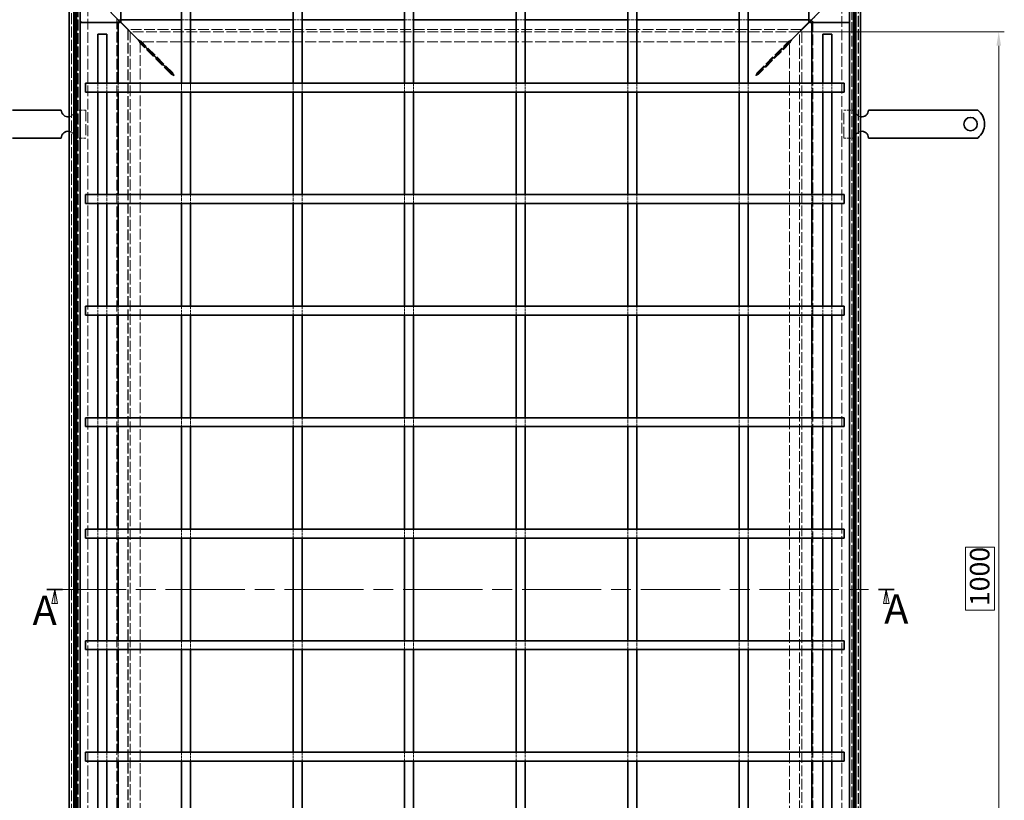
# Model space of a CAD drawing. Units: millimetres. Extents: x 0 to 2970, y 0 to 2100.
# Drawn here: x 597 to 1480, y 700 to 1400 of the extents above; entities that cross this region are included whole.
import ezdxf

# ---------------------------------------------------------------- set-up
doc = ezdxf.new("R2010")
doc.units = ezdxf.units.MM
doc.header["$LTSCALE"] = 5
doc.linetypes.add('CHAIN', pattern=[0.3543, 0.2362, -0.0295, 0.0591, -0.0295])
doc.linetypes.add('DASHED_SPACE', pattern=[0.2067, 0.1654, -0.0413])
for name, color, linetype, lineweight, true_color in [('Kóta (ISO)', 5, 'Continuous', 9, 0x0000ff), ('Skrytá (ISO)', 7, 'DASHED_SPACE', 9, 0x0080c0), ('Čára řezu (ISO)', 3, 'CHAIN', 18, 0x00ff00)]:
    doc.layers.add(name, color=color, linetype=linetype, lineweight=lineweight, true_color=true_color)
doc.layers.add('Viditelná (ISO)', color=7, linetype='Continuous', lineweight=35)
doc.styles.add('Text popisu (ISO)', font='tahoma.ttf')
doc.styles.add('Text poznámky (ISO)', font='tahoma.ttf')
doc.dimstyles.new('Výchozí (ISO)', dxfattribs={"dimscale": 5, "dimtxt": 3.5, "dimasz": 2.5, "dimexe": 1, "dimexo": 0, "dimgap": 0.762, "dimtad": 1, "dimrnd": 1e-08, "dimtxsty": 'Text poznámky (ISO)', "dimcen": 0.09, "dimdle": 10, "dimclrd": 256, "dimclre": 256, "dimclrt": 256, "dimazin": 2, "dimtfac": 1.001486, "dimtmove": 0, "dimatfit": 3, "dimfxl": 1, "dimtolj": 1, "dimlwd": -1, "dimlwe": -1, "dimarcsym": 0})

# ---------------------------------------------------------------- blocks, each defined once
blk = doc.blocks.new('2dPrevedenyRez0')
at = {"layer": 'Čára řezu (ISO)', "linetype": 'CHAIN', "ltscale": 12.023709}
blk.add_line((124.33, 177.82), (276.25, 177.82), dxfattribs=at)
at = {"layer": 'Čára řezu (ISO)', "linetype": 'Continuous', "lineweight": 35}
for p, q in [((124.33, 177.82), (127.15, 177.82)), ((273.43, 177.82), (276.25, 177.82))]:
    blk.add_line(p, q, dxfattribs=at)
at = {"layer": 'Čára řezu (ISO)', "linetype": 'Continuous'}
for p, q in [((125.74, 177.82), (125.24, 175.32)), ((125.74, 175.32), (125.74, 177.82)), ((126.24, 175.32), (125.74, 177.82)), ((274.84, 177.82), (274.34, 175.32)), ((274.84, 175.32), (274.84, 177.82)), ((275.34, 175.32), (274.84, 177.82)), ((125.24, 175.32), (126.24, 175.32)), ((125.74, 175.66), (125.74, 175.32)), ((274.34, 175.32), (275.34, 175.32)), ((274.84, 175.66), (274.84, 175.32))]:
    blk.add_line(p, q, dxfattribs=at)
at = {"layer": 'Čára řezu (ISO)', "linetype": 'Continuous', "flags": 128}
for points in [[(126.24, 175.32), (125.74, 177.82), (125.24, 175.32), (126.24, 175.32)], [(275.34, 175.32), (274.84, 177.82), (274.34, 175.32), (275.34, 175.32)]]:
    blk.add_lwpolyline(points, dxfattribs=at)
at = {"layer": 'Čára řezu (ISO)'}
for points in [[(126.24, 175.32), (125.74, 177.82), (125.24, 175.32), (126.24, 175.32)], [(275.34, 175.32), (274.84, 177.82), (274.34, 175.32), (275.34, 175.32)]]:
    blk.add_solid(points, dxfattribs=at)
at = {"layer": 'Čára řezu (ISO)', "char_height": 5.25, "attachment_point": 7, "style": 'Text popisu (ISO)'}
for insert in [(121.77, 169.8), (274.47, 170.04)]:
    blk.add_mtext('A', dxfattribs=dict(at, insert=insert))
blk = doc.blocks.new('*D28')
at = {"layer": 'Defpoints', "color": 0, "transparency": 16777216}
for p in [(472.65, 1412.9), (672.65, 1412.9), (672.65, 365.3)]:
    blk.add_point(p, dxfattribs=at)
at = {"layer": 'Kóta (ISO)', "transparency": 16777216}
for p, q in [((672.65, 1412.9), (467.65, 1412.9)), ((472.65, 377.8), (472.65, 1400.4)), ((672.65, 365.3), (467.65, 365.3))]:
    blk.add_line(p, q, dxfattribs=at)
for points in [[(470.56, 1400.4), (474.73, 1400.4), (472.65, 1412.9)], [(470.56, 377.8), (474.73, 377.8), (472.65, 365.3)]]:
    blk.add_solid(points, dxfattribs=at)
at = {"layer": 'Kóta (ISO)', "transparency": 16777216, "insert": (446.6, 828.99), "char_height": 17.5, "attachment_point": 1, "rotation": 90, "style": 'Text poznámky (ISO)'}
blk.add_mtext('\\A1;1047,6{\\H17.526000;±0,5}', dxfattribs=at)
blk = doc.blocks.new('*D29')
at = {"layer": 'Defpoints', "color": 0, "transparency": 16777216}
for p in [(641.65, 1443.9), (381.65, 334.3), (641.65, 334.3)]:
    blk.add_point(p, dxfattribs=at)
at = {"layer": 'Kóta (ISO)', "transparency": 16777216}
for p, q in [((641.65, 1443.9), (376.65, 1443.9)), ((381.65, 1431.4), (381.65, 346.8)), ((641.65, 334.3), (376.65, 334.3))]:
    blk.add_line(p, q, dxfattribs=at)
for points in [[(379.56, 1431.4), (383.73, 1431.4), (381.65, 1443.9)], [(379.56, 346.8), (383.73, 346.8), (381.65, 334.3)]]:
    blk.add_solid(points, dxfattribs=at)
at = {"layer": 'Kóta (ISO)', "transparency": 16777216, "insert": (327.46, 840.13), "char_height": 17.5, "attachment_point": 1, "rotation": 90, "style": 'Text poznámky (ISO)'}
blk.add_mtext('\\A1;1110{\\H17.526000;\\S+1,5^ +0,5;}', dxfattribs=at)
blk = doc.blocks.new('*D39')
at = {"layer": 'Defpoints', "color": 0, "transparency": 16777216}
for p in [(1296.46, 1389.12), (1475.02, 1389.12), (1296.46, 389.09)]:
    blk.add_point(p, dxfattribs=at)
at = {"layer": 'Kóta (ISO)', "transparency": 16777216}
for p, q in [((1296.46, 1389.12), (1480.02, 1389.12)), ((1475.02, 401.59), (1475.02, 1376.62)), ((1471.21, 926.94), (1445.37, 926.94)), ((1445.37, 926.94), (1445.37, 870.39)), ((1471.21, 870.39), (1471.21, 926.94)), ((1445.37, 870.39), (1471.21, 870.39)), ((1296.46, 389.09), (1480.02, 389.09))]:
    blk.add_line(p, q, dxfattribs=at)
for points in [[(1472.94, 1376.62), (1477.1, 1376.62), (1475.02, 1389.12)], [(1472.94, 401.59), (1477.1, 401.59), (1475.02, 389.09)]]:
    blk.add_solid(points, dxfattribs=at)
at = {"layer": 'Kóta (ISO)', "transparency": 16777216, "insert": (1449.18, 874.2), "char_height": 17.5, "attachment_point": 1, "rotation": 90, "style": 'Text poznámky (ISO)'}
blk.add_mtext('\\A1;1000', dxfattribs=at)

msp = doc.modelspace()

# ---------------------------------------------------------------- linework, layer by layer
at = {"layer": 'Skrytá (ISO)', "ltscale": 11.627858}
for p, q in [((643.648, 1441.901), (643.648, 336.301)), ((1349.248, 336.301), (1349.248, 1441.901))]:
    msp.add_line(p, q, dxfattribs=at)
at = {"layer": 'Skrytá (ISO)', "ltscale": 11.623652}
for p, q in [((643.848, 1441.701), (643.848, 336.501)), ((1349.048, 336.501), (1349.048, 1441.701))]:
    msp.add_line(p, q, dxfattribs=at)
at = {"layer": 'Skrytá (ISO)', "ltscale": 11.568171}
for p, q in [((646.486, 339.139), (646.486, 1439.063)), ((1346.411, 1439.063), (1346.411, 339.139))]:
    msp.add_line(p, q, dxfattribs=at)
at = {"layer": 'Skrytá (ISO)', "ltscale": 11.653562}
for p, q in [((648.448, 341.101), (648.448, 1437.101)), ((1344.448, 1437.101), (1344.448, 341.101))]:
    msp.add_line(p, q, dxfattribs=at)
at = {"layer": 'Skrytá (ISO)', "ltscale": 11.652761}
for p, q in [((648.486, 1437.063), (648.486, 341.139)), ((1344.411, 341.139), (1344.411, 1437.063))]:
    msp.add_line(p, q, dxfattribs=at)
at = {"layer": 'Skrytá (ISO)', "ltscale": 11.632297}
for p, q in [((649.448, 1436.101), (649.448, 342.101)), ((1343.448, 342.101), (1343.448, 1436.101))]:
    msp.add_line(p, q, dxfattribs=at)
at = {"layer": 'Skrytá (ISO)', "ltscale": 11.628043}
for p, q in [((649.648, 1435.901), (649.648, 342.301)), ((1343.248, 342.301), (1343.248, 1435.901))]:
    msp.add_line(p, q, dxfattribs=at)
at = {"layer": 'Skrytá (ISO)', "ltscale": 11.568027}
for p, q in [((658.448, 351.101), (658.448, 1427.101)), ((1334.448, 1427.101), (1334.448, 351.101))]:
    msp.add_line(p, q, dxfattribs=at)
at = {"layer": 'Skrytá (ISO)', "ltscale": 4.386853}
for p, q in [((686.448, 1399.101), (678.305, 1407.244)), ((678.305, 1407.244), (686.448, 1399.101)), ((1314.591, 1407.244), (1306.448, 1399.101)), ((1306.448, 1399.101), (1314.591, 1407.244))]:
    msp.add_line(p, q, dxfattribs=at)
at = {"layer": 'Skrytá (ISO)', "ltscale": 11.656564}
for p, q in [((684.448, 1401.101), (684.448, 377.101)), ((1308.448, 377.101), (1308.448, 1401.101))]:
    msp.add_line(p, q, dxfattribs=at)
at = {"layer": 'Skrytá (ISO)', "ltscale": 0.962886}
for p, q in [((685.55, 1397.401), (685.55, 1399.929)), ((685.62, 1400), (688.148, 1400)), ((1304.748, 1400), (1307.276, 1400)), ((1307.347, 1399.929), (1307.347, 1397.401))]:
    msp.add_line(p, q, dxfattribs=at)
at = {"layer": 'Skrytá (ISO)', "ltscale": 1.11144}
for p, q in [((687.613, 1397.866), (685.55, 1399.929)), ((687.684, 1397.936), (685.62, 1400)), ((1307.276, 1400), (1305.213, 1397.936)), ((1307.347, 1399.929), (1305.284, 1397.866))]:
    msp.add_line(p, q, dxfattribs=at)
at = {"layer": 'Skrytá (ISO)', "ltscale": 1.67658}
for p, q in [((686.448, 1399.101), (689.448, 1396.101)), ((689.448, 1396.101), (692.448, 1393.101)), ((1300.448, 1393.101), (1303.448, 1396.101)), ((1306.448, 1399.101), (1303.448, 1396.101))]:
    msp.add_line(p, q, dxfattribs=at)
at = {"layer": 'Skrytá (ISO)', "ltscale": 3.047415}
for p, q in [((742.448, 1400), (750.448, 1400)), ((842.448, 1400), (850.448, 1400)), ((942.448, 1400), (950.448, 1400)), ((1042.448, 1400), (1050.448, 1400)), ((1142.448, 1400), (1150.448, 1400)), ((1242.448, 1400), (1250.448, 1400)), ((667.448, 1343.101), (667.448, 1335.101)), ((675.448, 1343.101), (675.448, 1335.101)), ((685.55, 1335.101), (685.55, 1343.101)), ((1307.347, 1343.101), (1307.347, 1335.101)), ((1317.448, 1343.101), (1317.448, 1335.101)), ((1325.448, 1343.101), (1325.448, 1335.101)), ((667.448, 1243.101), (667.448, 1235.101)), ((675.448, 1243.101), (675.448, 1235.101)), ((685.55, 1235.101), (685.55, 1243.101)), ((742.448, 1243.101), (742.448, 1235.101)), ((750.448, 1243.101), (750.448, 1235.101)), ((842.448, 1243.101), (842.448, 1235.101)), ((850.448, 1243.101), (850.448, 1235.101)), ((942.448, 1235.101), (942.448, 1243.101)), ((950.448, 1235.101), (950.448, 1243.101)), ((1042.448, 1235.101), (1042.448, 1243.101)), ((1050.448, 1235.101), (1050.448, 1243.101)), ((1142.448, 1235.101), (1142.448, 1243.101)), ((1150.448, 1235.101), (1150.448, 1243.101)), ((1242.448, 1235.101), (1242.448, 1243.101)), ((1250.448, 1235.101), (1250.448, 1243.101)), ((1307.347, 1243.101), (1307.347, 1235.101)), ((1317.448, 1243.101), (1317.448, 1235.101)), ((1325.448, 1243.101), (1325.448, 1235.101)), ((667.448, 1143.101), (667.448, 1135.101)), ((675.448, 1143.101), (675.448, 1135.101)), ((685.55, 1135.101), (685.55, 1143.101)), ((742.448, 1143.101), (742.448, 1135.101)), ((750.448, 1143.101), (750.448, 1135.101)), ((842.448, 1143.101), (842.448, 1135.101)), ((850.448, 1143.101), (850.448, 1135.101)), ((942.448, 1135.101), (942.448, 1143.101)), ((950.448, 1135.101), (950.448, 1143.101)), ((1042.448, 1135.101), (1042.448, 1143.101)), ((1050.448, 1135.101), (1050.448, 1143.101)), ((1142.448, 1135.101), (1142.448, 1143.101)), ((1150.448, 1135.101), (1150.448, 1143.101)), ((1242.448, 1135.101), (1242.448, 1143.101)), ((1250.448, 1135.101), (1250.448, 1143.101)), ((1307.347, 1143.101), (1307.347, 1135.101)), ((1317.448, 1143.101), (1317.448, 1135.101)), ((1325.448, 1143.101), (1325.448, 1135.101)), ((667.448, 1043.101), (667.448, 1035.101)), ((675.448, 1043.101), (675.448, 1035.101)), ((685.55, 1035.101), (685.55, 1043.101)), ((742.448, 1043.101), (742.448, 1035.101)), ((750.448, 1043.101), (750.448, 1035.101)), ((842.448, 1043.101), (842.448, 1035.101)), ((850.448, 1043.101), (850.448, 1035.101)), ((942.448, 1035.101), (942.448, 1043.101)), ((950.448, 1035.101), (950.448, 1043.101)), ((1042.448, 1035.101), (1042.448, 1043.101)), ((1050.448, 1035.101), (1050.448, 1043.101)), ((1142.448, 1035.101), (1142.448, 1043.101)), ((1150.448, 1035.101), (1150.448, 1043.101)), ((1242.448, 1035.101), (1242.448, 1043.101)), ((1250.448, 1035.101), (1250.448, 1043.101)), ((1307.347, 1043.101), (1307.347, 1035.101)), ((1317.448, 1043.101), (1317.448, 1035.101)), ((1325.448, 1043.101), (1325.448, 1035.101)), ((667.448, 943.101), (667.448, 935.101)), ((675.448, 943.101), (675.448, 935.101)), ((685.55, 935.101), (685.55, 943.101)), ((742.448, 943.101), (742.448, 935.101)), ((750.448, 943.101), (750.448, 935.101)), ((842.448, 943.101), (842.448, 935.101)), ((850.448, 943.101), (850.448, 935.101)), ((942.448, 935.101), (942.448, 943.101)), ((950.448, 935.101), (950.448, 943.101)), ((1042.448, 935.101), (1042.448, 943.101)), ((1050.448, 935.101), (1050.448, 943.101)), ((1142.448, 935.101), (1142.448, 943.101)), ((1150.448, 935.101), (1150.448, 943.101)), ((1242.448, 935.101), (1242.448, 943.101)), ((1250.448, 935.101), (1250.448, 943.101)), ((1307.347, 943.101), (1307.347, 935.101)), ((1317.448, 943.101), (1317.448, 935.101)), ((1325.448, 943.101), (1325.448, 935.101)), ((667.448, 843.101), (667.448, 835.101)), ((675.448, 843.101), (675.448, 835.101)), ((685.55, 835.101), (685.55, 843.101)), ((742.448, 843.101), (742.448, 835.101)), ((750.448, 843.101), (750.448, 835.101)), ((842.448, 843.101), (842.448, 835.101)), ((850.448, 843.101), (850.448, 835.101)), ((942.448, 835.101), (942.448, 843.101)), ((950.448, 835.101), (950.448, 843.101)), ((1042.448, 835.101), (1042.448, 843.101)), ((1050.448, 835.101), (1050.448, 843.101)), ((1142.448, 835.101), (1142.448, 843.101)), ((1150.448, 835.101), (1150.448, 843.101)), ((1242.448, 835.101), (1242.448, 843.101)), ((1250.448, 835.101), (1250.448, 843.101)), ((1307.347, 843.101), (1307.347, 835.101)), ((1317.448, 843.101), (1317.448, 835.101)), ((1325.448, 843.101), (1325.448, 835.101)), ((667.448, 743.101), (667.448, 735.101)), ((675.448, 743.101), (675.448, 735.101)), ((685.55, 735.101), (685.55, 743.101)), ((742.448, 743.101), (742.448, 735.101)), ((750.448, 743.101), (750.448, 735.101)), ((842.448, 743.101), (842.448, 735.101)), ((850.448, 743.101), (850.448, 735.101)), ((942.448, 735.101), (942.448, 743.101)), ((950.448, 735.101), (950.448, 743.101)), ((1042.448, 735.101), (1042.448, 743.101)), ((1050.448, 735.101), (1050.448, 743.101)), ((1142.448, 735.101), (1142.448, 743.101)), ((1150.448, 735.101), (1150.448, 743.101)), ((1242.448, 735.101), (1242.448, 743.101)), ((1250.448, 735.101), (1250.448, 743.101)), ((1307.347, 743.101), (1307.347, 735.101)), ((1317.448, 743.101), (1317.448, 735.101)), ((1325.448, 743.101), (1325.448, 735.101))]:
    msp.add_line(p, q, dxfattribs=at)
at = {"layer": 'Skrytá (ISO)', "ltscale": 11.5653}
for p, q in [((694.433, 1391.116), (694.433, 387.086)), ((1298.463, 387.086), (1298.463, 1391.116))]:
    msp.add_line(p, q, dxfattribs=at)
at = {"layer": 'Skrytá (ISO)', "ltscale": 11.689017}
msp.add_line((1298.463, 1391.116), (694.433, 1391.116), dxfattribs=at)
at = {"layer": 'Skrytá (ISO)', "ltscale": 11.688437}
msp.add_line((1298.448, 1391.101), (694.448, 1391.101), dxfattribs=at)
at = {"layer": 'Skrytá (ISO)', "ltscale": 11.564955}
for p, q in [((694.448, 1391.101), (694.448, 387.101)), ((1298.448, 387.101), (1298.448, 1391.101))]:
    msp.add_line(p, q, dxfattribs=at)
at = {"layer": 'Skrytá (ISO)', "ltscale": 11.65801}
for p, q in [((696.433, 1389.116), (696.433, 389.086)), ((1296.463, 389.086), (1296.463, 1389.116))]:
    msp.add_line(p, q, dxfattribs=at)
at = {"layer": 'Skrytá (ISO)', "ltscale": 11.61161}
msp.add_line((1296.463, 1389.116), (696.433, 1389.116), dxfattribs=at)
at = {"layer": 'Skrytá (ISO)', "ltscale": 10.851562}
for p, q in [((733.25, 1351.015), (704.835, 1379.43)), ((734.534, 1352.299), (706.119, 1380.715)), ((1258.362, 1352.299), (1286.778, 1380.715)), ((1288.062, 1379.43), (1259.647, 1351.015))]:
    msp.add_line(p, q, dxfattribs=at)
at = {"layer": 'Skrytá (ISO)', "ltscale": 0.046325}
for p, q in [((704.835, 1379.43), (704.933, 1379.43)), ((706.119, 1380.616), (706.119, 1380.715)), ((1286.778, 1380.715), (1286.778, 1380.616)), ((1287.963, 1379.43), (1288.062, 1379.43))]:
    msp.add_line(p, q, dxfattribs=at)
at = {"layer": 'Skrytá (ISO)', "ltscale": 0.461808}
for p, q in [((704.933, 1379.43), (705.914, 1379.43)), ((706.119, 1379.635), (706.119, 1380.616)), ((1286.778, 1380.616), (1286.778, 1379.635)), ((1286.982, 1379.43), (1287.963, 1379.43))]:
    msp.add_line(p, q, dxfattribs=at)
at = {"layer": 'Skrytá (ISO)', "ltscale": 11.585762}
for p, q in [((705.448, 1380.03), (705.448, 398.172)), ((1287.448, 398.172), (1287.448, 1380.03))]:
    msp.add_line(p, q, dxfattribs=at)
at = {"layer": 'Skrytá (ISO)', "ltscale": 11.729128}
msp.add_line((1287.378, 1380.101), (705.519, 1380.101), dxfattribs=at)
at = {"layer": 'Skrytá (ISO)', "ltscale": 0.062976}
for p, q in [((705.914, 1379.43), (706.048, 1379.43)), ((706.119, 1379.501), (706.119, 1379.635)), ((1286.778, 1379.635), (1286.778, 1379.501)), ((1286.848, 1379.43), (1286.982, 1379.43)), ((734.463, 1351.015), (734.329, 1351.015))]:
    msp.add_line(p, q, dxfattribs=at)
at = {"layer": 'Skrytá (ISO)', "ltscale": 0.356864}
for p, q in [((734.008, 1351.015), (733.25, 1351.015)), ((734.534, 1351.541), (734.534, 1352.299)), ((1258.362, 1351.541), (1258.362, 1352.299)), ((1259.647, 1351.015), (1258.889, 1351.015))]:
    msp.add_line(p, q, dxfattribs=at)
at = {"layer": 'Skrytá (ISO)', "ltscale": 0.151269}
for p, q in [((734.329, 1351.015), (734.008, 1351.015)), ((734.534, 1351.22), (734.534, 1351.541)), ((1258.362, 1351.22), (1258.362, 1351.541)), ((1258.889, 1351.015), (1258.567, 1351.015))]:
    msp.add_line(p, q, dxfattribs=at)
at = {"layer": 'Skrytá (ISO)', "ltscale": 0.004708}
for p, q in [((734.534, 1351.21), (734.534, 1351.22)), ((1258.362, 1351.21), (1258.362, 1351.22)), ((1258.567, 1351.015), (1258.557, 1351.015))]:
    msp.add_line(p, q, dxfattribs=at)
at = {"layer": 'Skrytá (ISO)', "ltscale": 0.058167}
for p, q in [((734.534, 1351.086), (734.534, 1351.21)), ((1258.362, 1351.086), (1258.362, 1351.21)), ((1258.557, 1351.015), (1258.433, 1351.015))]:
    msp.add_line(p, q, dxfattribs=at)
at = {"layer": 'Skrytá (ISO)', "ltscale": 0.56068}
for p, q in [((742.448, 1343.101), (742.448, 1341.63)), ((750.448, 1341.63), (750.448, 1343.101)), ((842.448, 1343.101), (842.448, 1341.63)), ((850.448, 1341.63), (850.448, 1343.101)), ((942.448, 1343.101), (942.448, 1341.63)), ((950.448, 1341.63), (950.448, 1343.101)), ((1042.448, 1343.101), (1042.448, 1341.63)), ((1050.448, 1341.63), (1050.448, 1343.101)), ((1142.448, 1343.101), (1142.448, 1341.63)), ((1150.448, 1341.63), (1150.448, 1343.101)), ((1242.448, 1343.101), (1242.448, 1341.63)), ((1250.448, 1341.63), (1250.448, 1343.101))]:
    msp.add_line(p, q, dxfattribs=at)
at = {"layer": 'Skrytá (ISO)', "ltscale": 2.487219}
for p, q in [((742.448, 1341.63), (742.448, 1335.101)), ((750.448, 1341.63), (750.448, 1335.101)), ((842.448, 1341.63), (842.448, 1335.101)), ((850.448, 1341.63), (850.448, 1335.101)), ((942.448, 1335.101), (942.448, 1341.63)), ((950.448, 1335.101), (950.448, 1341.63)), ((1042.448, 1335.101), (1042.448, 1341.63)), ((1050.448, 1335.101), (1050.448, 1341.63)), ((1142.448, 1335.101), (1142.448, 1341.63)), ((1150.448, 1335.101), (1150.448, 1341.63)), ((1242.448, 1335.101), (1242.448, 1341.63)), ((1250.448, 1335.101), (1250.448, 1341.63))]:
    msp.add_line(p, q, dxfattribs=at)
at = {"layer": 'Skrytá (ISO)', "ltscale": 3.809293}
for p, q in [((646.648, 1318.901), (656.648, 1318.901)), ((1346.248, 1318.901), (1336.248, 1318.901)), ((646.648, 1293.901), (656.648, 1293.901)), ((1346.248, 1293.901), (1336.248, 1293.901))]:
    msp.add_line(p, q, dxfattribs=at)
at = {"layer": 'Skrytá (ISO)', "ltscale": 12.094824}
for p, q in [((656.648, 1318.901), (656.648, 1293.901)), ((1336.248, 1293.901), (1336.248, 1318.901))]:
    msp.add_line(p, q, dxfattribs=at)
at = {"layer": 'Skrytá (ISO)', "ltscale": 3.207443}
for centre, start, end in [((640.648, 1318.901), 279.594068, 0), ((1352.248, 1318.901), 180, 260.405932), ((640.648, 1293.901), 0, 80.405932), ((1352.248, 1293.901), 99.594068, 180)]:
    msp.add_arc(centre, 6, start, end, dxfattribs=at)
at = {"layer": 'Skrytá (ISO)', "ltscale": 1.072144}
for points in [[(703.621, 1381.857), (704.076, 1380.947), (704.539, 1380.021), (704.835, 1379.43)], [(706.119, 1380.715), (705.528, 1381.01), (704.602, 1381.473), (703.692, 1381.928)], [(1289.205, 1381.928), (1288.294, 1381.473), (1287.369, 1381.01), (1286.778, 1380.715)], [(1288.062, 1379.43), (1288.357, 1380.021), (1288.82, 1380.947), (1289.275, 1381.857)]]:
    msp.add_open_spline(points, degree=3, dxfattribs=at)
at = {"layer": 'Skrytá (ISO)', "ltscale": 1.160581}
for points in [[(733.25, 1351.015), (733.804, 1350.634), (734.734, 1350.253), (735.677, 1349.872)], [(734.534, 1352.299), (734.915, 1351.745), (735.296, 1350.815), (735.677, 1349.872)], [(1258.362, 1352.299), (1257.982, 1351.745), (1257.601, 1350.815), (1257.22, 1349.872)], [(1259.647, 1351.015), (1259.093, 1350.634), (1258.162, 1350.253), (1257.22, 1349.872)]]:
    msp.add_open_spline(points, degree=3, dxfattribs=at)
at = {"layer": 'Viditelná (ISO)'}
for p, q in [((641.648, 334.301), (641.648, 1443.901)), ((645.848, 1439.701), (645.848, 338.501)), ((1347.048, 338.501), (1347.048, 1439.701)), ((1351.248, 1443.901), (1351.248, 334.301)), ((647.448, 340.101), (647.448, 1438.101)), ((651.648, 1433.901), (651.648, 344.301)), ((688.148, 1432.694), (688.148, 1398.608)), ((1304.748, 1398.608), (1304.748, 1432.694)), ((1341.248, 344.301), (1341.248, 1433.901)), ((1345.448, 1438.101), (1345.448, 340.101)), ((742.448, 1410.101), (742.448, 1383.391)), ((750.448, 1410.101), (750.448, 1383.391)), ((842.448, 1410.101), (842.448, 1383.391)), ((850.448, 1410.101), (850.448, 1383.391)), ((942.448, 1383.391), (942.448, 1410.101)), ((950.448, 1383.391), (950.448, 1410.101)), ((1042.448, 1383.391), (1042.448, 1410.101)), ((1050.448, 1383.391), (1050.448, 1410.101)), ((1142.448, 1383.391), (1142.448, 1410.101)), ((1150.448, 1383.391), (1150.448, 1410.101)), ((1242.448, 1383.391), (1242.448, 1410.101)), ((1250.448, 1383.391), (1250.448, 1410.101)), ((651.795, 1398.255), (652.502, 1397.547)), ((686.941, 1397.401), (652.855, 1397.401)), ((685.55, 1343.101), (685.55, 1397.401)), ((687.295, 1397.547), (688.002, 1398.255)), ((703.621, 1381.857), (687.613, 1397.866)), ((703.692, 1381.928), (687.684, 1397.936)), ((688.148, 1400), (742.448, 1400)), ((750.448, 1400), (842.448, 1400)), ((850.448, 1400), (942.448, 1400)), ((950.448, 1400), (1042.448, 1400)), ((1050.448, 1400), (1142.448, 1400)), ((1150.448, 1400), (1242.448, 1400)), ((1250.448, 1400), (1304.748, 1400)), ((1305.213, 1397.936), (1289.205, 1381.928)), ((1305.284, 1397.866), (1289.275, 1381.857)), ((1304.895, 1398.255), (1305.602, 1397.547)), ((1340.041, 1397.401), (1305.955, 1397.401)), ((1307.347, 1397.401), (1307.347, 1343.101)), ((1340.395, 1397.547), (1341.102, 1398.255)), ((667.448, 1387.101), (675.448, 1387.101)), ((667.448, 1387.101), (667.448, 1343.101)), ((675.448, 1387.101), (675.448, 1343.101)), ((705.448, 1380.101), (692.448, 1393.101)), ((692.448, 1393.101), (705.448, 1380.101)), ((1300.448, 1393.101), (1287.448, 1380.101)), ((1287.448, 1380.101), (1300.448, 1393.101)), ((1317.448, 1387.101), (1325.448, 1387.101)), ((1317.448, 1387.101), (1317.448, 1343.101)), ((1325.448, 1387.101), (1325.448, 1343.101)), ((705.448, 1380.101), (705.448, 1380.03)), ((705.519, 1380.101), (705.448, 1380.101)), ((706.048, 1379.43), (734.463, 1351.015)), ((706.119, 1379.501), (734.534, 1351.086)), ((742.448, 1383.391), (742.448, 1379.576)), ((742.448, 1379.576), (742.448, 1354.785)), ((750.448, 1379.576), (750.448, 1383.391)), ((750.448, 1379.576), (750.448, 1354.785)), ((842.448, 1383.391), (842.448, 1379.576)), ((842.448, 1379.576), (842.448, 1354.785)), ((850.448, 1379.576), (850.448, 1383.391)), ((850.448, 1379.576), (850.448, 1354.785)), ((942.448, 1383.391), (942.448, 1379.576)), ((942.448, 1354.785), (942.448, 1379.576)), ((950.448, 1379.576), (950.448, 1383.391)), ((950.448, 1354.785), (950.448, 1379.576)), ((1042.448, 1383.391), (1042.448, 1379.576)), ((1042.448, 1354.785), (1042.448, 1379.576)), ((1050.448, 1379.576), (1050.448, 1383.391)), ((1050.448, 1354.785), (1050.448, 1379.576)), ((1142.448, 1383.391), (1142.448, 1379.576)), ((1142.448, 1354.785), (1142.448, 1379.576)), ((1150.448, 1379.576), (1150.448, 1383.391)), ((1150.448, 1354.785), (1150.448, 1379.576)), ((1242.448, 1383.391), (1242.448, 1379.576)), ((1242.448, 1354.785), (1242.448, 1379.576)), ((1250.448, 1379.576), (1250.448, 1383.391)), ((1250.448, 1354.785), (1250.448, 1379.576)), ((1286.778, 1379.501), (1258.362, 1351.086)), ((1286.848, 1379.43), (1258.433, 1351.015)), ((1287.448, 1380.101), (1287.378, 1380.101)), ((1287.448, 1380.03), (1287.448, 1380.101)), ((742.448, 1354.785), (742.448, 1343.101)), ((750.448, 1343.101), (750.448, 1354.785)), ((842.448, 1354.785), (842.448, 1343.101)), ((850.448, 1343.101), (850.448, 1354.785)), ((942.448, 1354.785), (942.448, 1343.101)), ((950.448, 1343.101), (950.448, 1354.785)), ((1042.448, 1354.785), (1042.448, 1343.101)), ((1050.448, 1343.101), (1050.448, 1354.785)), ((1142.448, 1354.785), (1142.448, 1343.101)), ((1150.448, 1343.101), (1150.448, 1354.785)), ((1242.448, 1354.785), (1242.448, 1343.101)), ((1250.448, 1343.101), (1250.448, 1354.785)), ((656.448, 1335.101), (656.448, 1343.101)), ((702.158, 1343.101), (656.448, 1343.101)), ((710.643, 1343.101), (702.158, 1343.101)), ((735.434, 1343.101), (710.643, 1343.101)), ((743.919, 1343.101), (735.434, 1343.101)), ((1248.978, 1343.101), (743.919, 1343.101)), ((1257.463, 1343.101), (1248.978, 1343.101)), ((1282.253, 1343.101), (1257.463, 1343.101)), ((1290.739, 1343.101), (1282.253, 1343.101)), ((1336.448, 1343.101), (1290.739, 1343.101)), ((1336.448, 1343.101), (1336.448, 1335.101)), ((702.158, 1335.101), (656.448, 1335.101)), ((667.448, 1335.101), (667.448, 1243.101)), ((675.448, 1335.101), (675.448, 1243.101)), ((685.55, 1243.101), (685.55, 1335.101)), ((702.158, 1335.101), (710.643, 1335.101)), ((735.434, 1335.101), (710.643, 1335.101)), ((735.434, 1335.101), (743.919, 1335.101)), ((742.448, 1335.101), (742.448, 1243.101)), ((1248.978, 1335.101), (743.919, 1335.101)), ((750.448, 1335.101), (750.448, 1243.101)), ((842.448, 1335.101), (842.448, 1243.101)), ((850.448, 1335.101), (850.448, 1243.101)), ((942.448, 1243.101), (942.448, 1335.101)), ((950.448, 1243.101), (950.448, 1335.101)), ((1042.448, 1243.101), (1042.448, 1335.101)), ((1050.448, 1243.101), (1050.448, 1335.101)), ((1142.448, 1243.101), (1142.448, 1335.101)), ((1150.448, 1243.101), (1150.448, 1335.101)), ((1242.448, 1243.101), (1242.448, 1335.101)), ((1248.978, 1335.101), (1257.463, 1335.101)), ((1250.448, 1243.101), (1250.448, 1335.101)), ((1282.253, 1335.101), (1257.463, 1335.101)), ((1282.253, 1335.101), (1290.739, 1335.101)), ((1336.448, 1335.101), (1290.739, 1335.101)), ((1307.347, 1335.101), (1307.347, 1243.101)), ((1317.448, 1335.101), (1317.448, 1243.101)), ((1325.448, 1335.101), (1325.448, 1243.101)), ((590.978, 1318.901), (597.342, 1318.901)), ((597.342, 1318.901), (599.817, 1318.901)), ((609.01, 1318.901), (599.817, 1318.901)), ((609.01, 1318.901), (611.485, 1318.901)), ((611.485, 1318.901), (614.667, 1318.901)), ((614.667, 1318.901), (634.648, 1318.901)), ((1378.23, 1318.901), (1358.248, 1318.901)), ((1381.412, 1318.901), (1378.23, 1318.901)), ((1383.887, 1318.901), (1381.412, 1318.901)), ((1383.887, 1318.901), (1393.079, 1318.901)), ((1395.554, 1318.901), (1393.079, 1318.901)), ((1401.918, 1318.901), (1395.554, 1318.901)), ((1404.393, 1318.901), (1401.918, 1318.901)), ((1404.393, 1318.901), (1413.585, 1318.901)), ((1416.06, 1318.901), (1413.585, 1318.901)), ((1422.424, 1318.901), (1416.06, 1318.901)), ((1424.899, 1318.901), (1422.424, 1318.901)), ((1424.899, 1318.901), (1434.091, 1318.901)), ((1436.566, 1318.901), (1434.091, 1318.901)), ((1439.748, 1318.901), (1436.566, 1318.901)), ((1456.236, 1318.901), (1439.748, 1318.901)), ((590.978, 1293.901), (597.342, 1293.901)), ((597.342, 1293.901), (599.817, 1293.901)), ((609.01, 1293.901), (599.817, 1293.901)), ((609.01, 1293.901), (611.485, 1293.901)), ((611.485, 1293.901), (614.667, 1293.901)), ((614.667, 1293.901), (634.648, 1293.901)), ((1378.23, 1293.901), (1358.248, 1293.901)), ((1381.412, 1293.901), (1378.23, 1293.901)), ((1383.887, 1293.901), (1381.412, 1293.901)), ((1383.887, 1293.901), (1393.079, 1293.901)), ((1395.554, 1293.901), (1393.079, 1293.901)), ((1401.918, 1293.901), (1395.554, 1293.901)), ((1404.393, 1293.901), (1401.918, 1293.901)), ((1404.393, 1293.901), (1413.585, 1293.901)), ((1416.06, 1293.901), (1413.585, 1293.901)), ((1422.424, 1293.901), (1416.06, 1293.901)), ((1424.899, 1293.901), (1422.424, 1293.901)), ((1424.899, 1293.901), (1434.091, 1293.901)), ((1436.566, 1293.901), (1434.091, 1293.901)), ((1439.748, 1293.901), (1436.566, 1293.901)), ((1456.236, 1293.901), (1439.748, 1293.901)), ((656.448, 1235.101), (656.448, 1243.101)), ((702.158, 1243.101), (656.448, 1243.101)), ((710.643, 1243.101), (702.158, 1243.101)), ((735.434, 1243.101), (710.643, 1243.101)), ((743.919, 1243.101), (735.434, 1243.101)), ((1248.978, 1243.101), (743.919, 1243.101)), ((1257.463, 1243.101), (1248.978, 1243.101)), ((1282.253, 1243.101), (1257.463, 1243.101)), ((1290.739, 1243.101), (1282.253, 1243.101)), ((1336.448, 1243.101), (1290.739, 1243.101)), ((1336.448, 1243.101), (1336.448, 1235.101)), ((702.158, 1235.101), (656.448, 1235.101)), ((667.448, 1235.101), (667.448, 1143.101)), ((675.448, 1235.101), (675.448, 1143.101)), ((685.55, 1143.101), (685.55, 1235.101)), ((702.158, 1235.101), (710.643, 1235.101)), ((735.434, 1235.101), (710.643, 1235.101)), ((735.434, 1235.101), (743.919, 1235.101)), ((742.448, 1235.101), (742.448, 1143.101)), ((1248.978, 1235.101), (743.919, 1235.101)), ((750.448, 1235.101), (750.448, 1143.101)), ((842.448, 1235.101), (842.448, 1143.101)), ((850.448, 1235.101), (850.448, 1143.101)), ((942.448, 1143.101), (942.448, 1235.101)), ((950.448, 1143.101), (950.448, 1235.101)), ((1042.448, 1143.101), (1042.448, 1235.101)), ((1050.448, 1143.101), (1050.448, 1235.101)), ((1142.448, 1143.101), (1142.448, 1235.101)), ((1150.448, 1143.101), (1150.448, 1235.101)), ((1242.448, 1143.101), (1242.448, 1235.101)), ((1248.978, 1235.101), (1257.463, 1235.101)), ((1250.448, 1143.101), (1250.448, 1235.101)), ((1282.253, 1235.101), (1257.463, 1235.101)), ((1282.253, 1235.101), (1290.739, 1235.101)), ((1336.448, 1235.101), (1290.739, 1235.101)), ((1307.347, 1235.101), (1307.347, 1143.101)), ((1317.448, 1235.101), (1317.448, 1143.101)), ((1325.448, 1235.101), (1325.448, 1143.101)), ((656.448, 1135.101), (656.448, 1143.101)), ((702.158, 1143.101), (656.448, 1143.101)), ((710.643, 1143.101), (702.158, 1143.101)), ((735.434, 1143.101), (710.643, 1143.101)), ((743.919, 1143.101), (735.434, 1143.101)), ((1248.978, 1143.101), (743.919, 1143.101)), ((1257.463, 1143.101), (1248.978, 1143.101)), ((1282.253, 1143.101), (1257.463, 1143.101)), ((1290.739, 1143.101), (1282.253, 1143.101)), ((1336.448, 1143.101), (1290.739, 1143.101)), ((1336.448, 1143.101), (1336.448, 1135.101)), ((702.158, 1135.101), (656.448, 1135.101)), ((667.448, 1135.101), (667.448, 1043.101)), ((675.448, 1135.101), (675.448, 1043.101)), ((685.55, 1043.101), (685.55, 1135.101)), ((702.158, 1135.101), (710.643, 1135.101)), ((735.434, 1135.101), (710.643, 1135.101)), ((735.434, 1135.101), (743.919, 1135.101)), ((742.448, 1135.101), (742.448, 1043.101)), ((1248.978, 1135.101), (743.919, 1135.101)), ((750.448, 1135.101), (750.448, 1043.101)), ((842.448, 1135.101), (842.448, 1043.101)), ((850.448, 1135.101), (850.448, 1043.101)), ((942.448, 1043.101), (942.448, 1135.101)), ((950.448, 1043.101), (950.448, 1135.101)), ((1042.448, 1043.101), (1042.448, 1135.101)), ((1050.448, 1043.101), (1050.448, 1135.101)), ((1142.448, 1043.101), (1142.448, 1135.101)), ((1150.448, 1043.101), (1150.448, 1135.101)), ((1242.448, 1043.101), (1242.448, 1135.101)), ((1248.978, 1135.101), (1257.463, 1135.101)), ((1250.448, 1043.101), (1250.448, 1135.101)), ((1282.253, 1135.101), (1257.463, 1135.101)), ((1282.253, 1135.101), (1290.739, 1135.101)), ((1336.448, 1135.101), (1290.739, 1135.101)), ((1307.347, 1135.101), (1307.347, 1043.101)), ((1317.448, 1135.101), (1317.448, 1043.101)), ((1325.448, 1135.101), (1325.448, 1043.101)), ((656.448, 1035.101), (656.448, 1043.101)), ((702.158, 1043.101), (656.448, 1043.101)), ((710.643, 1043.101), (702.158, 1043.101)), ((735.434, 1043.101), (710.643, 1043.101)), ((743.919, 1043.101), (735.434, 1043.101)), ((1248.978, 1043.101), (743.919, 1043.101)), ((1257.463, 1043.101), (1248.978, 1043.101)), ((1282.253, 1043.101), (1257.463, 1043.101)), ((1290.739, 1043.101), (1282.253, 1043.101)), ((1336.448, 1043.101), (1290.739, 1043.101)), ((1336.448, 1043.101), (1336.448, 1035.101)), ((702.158, 1035.101), (656.448, 1035.101)), ((667.448, 1035.101), (667.448, 943.101)), ((675.448, 1035.101), (675.448, 943.101)), ((685.55, 943.101), (685.55, 1035.101)), ((702.158, 1035.101), (710.643, 1035.101)), ((735.434, 1035.101), (710.643, 1035.101)), ((735.434, 1035.101), (743.919, 1035.101)), ((742.448, 1035.101), (742.448, 943.101)), ((1248.978, 1035.101), (743.919, 1035.101)), ((750.448, 1035.101), (750.448, 943.101)), ((842.448, 1035.101), (842.448, 943.101)), ((850.448, 1035.101), (850.448, 943.101)), ((942.448, 943.101), (942.448, 1035.101)), ((950.448, 943.101), (950.448, 1035.101)), ((1042.448, 943.101), (1042.448, 1035.101)), ((1050.448, 943.101), (1050.448, 1035.101)), ((1142.448, 943.101), (1142.448, 1035.101)), ((1150.448, 943.101), (1150.448, 1035.101)), ((1242.448, 943.101), (1242.448, 1035.101)), ((1248.978, 1035.101), (1257.463, 1035.101)), ((1250.448, 943.101), (1250.448, 1035.101)), ((1282.253, 1035.101), (1257.463, 1035.101)), ((1282.253, 1035.101), (1290.739, 1035.101)), ((1336.448, 1035.101), (1290.739, 1035.101)), ((1307.347, 1035.101), (1307.347, 943.101)), ((1317.448, 1035.101), (1317.448, 943.101)), ((1325.448, 1035.101), (1325.448, 943.101)), ((656.448, 935.101), (656.448, 943.101)), ((702.158, 943.101), (656.448, 943.101)), ((710.643, 943.101), (702.158, 943.101)), ((735.434, 943.101), (710.643, 943.101)), ((743.919, 943.101), (735.434, 943.101)), ((1248.978, 943.101), (743.919, 943.101)), ((1257.463, 943.101), (1248.978, 943.101)), ((1282.253, 943.101), (1257.463, 943.101)), ((1290.739, 943.101), (1282.253, 943.101)), ((1336.448, 943.101), (1290.739, 943.101)), ((1336.448, 943.101), (1336.448, 935.101)), ((702.158, 935.101), (656.448, 935.101)), ((667.448, 935.101), (667.448, 843.101)), ((675.448, 935.101), (675.448, 843.101)), ((685.55, 843.101), (685.55, 935.101)), ((702.158, 935.101), (710.643, 935.101)), ((735.434, 935.101), (710.643, 935.101)), ((735.434, 935.101), (743.919, 935.101)), ((742.448, 935.101), (742.448, 843.101)), ((1248.978, 935.101), (743.919, 935.101)), ((750.448, 935.101), (750.448, 843.101)), ((842.448, 935.101), (842.448, 843.101)), ((850.448, 935.101), (850.448, 843.101)), ((942.448, 843.101), (942.448, 935.101)), ((950.448, 843.101), (950.448, 935.101)), ((1042.448, 843.101), (1042.448, 935.101)), ((1050.448, 843.101), (1050.448, 935.101)), ((1142.448, 843.101), (1142.448, 935.101)), ((1150.448, 843.101), (1150.448, 935.101)), ((1242.448, 843.101), (1242.448, 935.101)), ((1248.978, 935.101), (1257.463, 935.101)), ((1250.448, 843.101), (1250.448, 935.101)), ((1282.253, 935.101), (1257.463, 935.101)), ((1282.253, 935.101), (1290.739, 935.101)), ((1336.448, 935.101), (1290.739, 935.101)), ((1307.347, 935.101), (1307.347, 843.101)), ((1317.448, 935.101), (1317.448, 843.101)), ((1325.448, 935.101), (1325.448, 843.101)), ((656.448, 843.101), (656.448, 835.101)), ((656.448, 843.101), (702.158, 843.101)), ((710.643, 843.101), (702.158, 843.101)), ((710.643, 843.101), (735.434, 843.101)), ((743.919, 843.101), (735.434, 843.101)), ((743.919, 843.101), (1248.978, 843.101)), ((1257.463, 843.101), (1248.978, 843.101)), ((1257.463, 843.101), (1282.253, 843.101)), ((1290.739, 843.101), (1282.253, 843.101)), ((1290.739, 843.101), (1336.448, 843.101)), ((1336.448, 835.101), (1336.448, 843.101)), ((656.448, 835.101), (702.158, 835.101)), ((667.448, 835.101), (667.448, 743.101)), ((675.448, 835.101), (675.448, 743.101)), ((685.55, 743.101), (685.55, 835.101)), ((702.158, 835.101), (710.643, 835.101)), ((710.643, 835.101), (735.434, 835.101)), ((735.434, 835.101), (743.919, 835.101)), ((742.448, 835.101), (742.448, 743.101)), ((743.919, 835.101), (1248.978, 835.101)), ((750.448, 835.101), (750.448, 743.101)), ((842.448, 835.101), (842.448, 743.101)), ((850.448, 835.101), (850.448, 743.101)), ((942.448, 743.101), (942.448, 835.101)), ((950.448, 743.101), (950.448, 835.101)), ((1042.448, 743.101), (1042.448, 835.101)), ((1050.448, 743.101), (1050.448, 835.101)), ((1142.448, 743.101), (1142.448, 835.101)), ((1150.448, 743.101), (1150.448, 835.101)), ((1242.448, 743.101), (1242.448, 835.101)), ((1248.978, 835.101), (1257.463, 835.101)), ((1250.448, 743.101), (1250.448, 835.101)), ((1257.463, 835.101), (1282.253, 835.101)), ((1282.253, 835.101), (1290.739, 835.101)), ((1290.739, 835.101), (1336.448, 835.101)), ((1307.347, 835.101), (1307.347, 743.101)), ((1317.448, 835.101), (1317.448, 743.101)), ((1325.448, 835.101), (1325.448, 743.101)), ((656.448, 743.101), (656.448, 735.101)), ((656.448, 743.101), (702.158, 743.101)), ((710.643, 743.101), (702.158, 743.101)), ((710.643, 743.101), (735.434, 743.101)), ((743.919, 743.101), (735.434, 743.101)), ((743.919, 743.101), (1248.978, 743.101)), ((1257.463, 743.101), (1248.978, 743.101)), ((1257.463, 743.101), (1282.253, 743.101)), ((1290.739, 743.101), (1282.253, 743.101)), ((1290.739, 743.101), (1336.448, 743.101)), ((1336.448, 735.101), (1336.448, 743.101)), ((656.448, 735.101), (702.158, 735.101)), ((667.448, 735.101), (667.448, 643.101)), ((675.448, 735.101), (675.448, 643.101)), ((685.55, 643.101), (685.55, 735.101)), ((702.158, 735.101), (710.643, 735.101)), ((710.643, 735.101), (735.434, 735.101)), ((735.434, 735.101), (743.919, 735.101)), ((742.448, 735.101), (742.448, 643.101)), ((743.919, 735.101), (1248.978, 735.101)), ((750.448, 735.101), (750.448, 643.101)), ((842.448, 735.101), (842.448, 643.101)), ((850.448, 735.101), (850.448, 643.101)), ((942.448, 643.101), (942.448, 735.101)), ((950.448, 643.101), (950.448, 735.101)), ((1042.448, 643.101), (1042.448, 735.101)), ((1050.448, 643.101), (1050.448, 735.101)), ((1142.448, 643.101), (1142.448, 735.101)), ((1150.448, 643.101), (1150.448, 735.101)), ((1242.448, 643.101), (1242.448, 735.101)), ((1248.978, 735.101), (1257.463, 735.101)), ((1250.448, 643.101), (1250.448, 735.101)), ((1257.463, 735.101), (1282.253, 735.101)), ((1282.253, 735.101), (1290.739, 735.101)), ((1290.739, 735.101), (1336.448, 735.101)), ((1307.347, 735.101), (1307.347, 643.101)), ((1317.448, 735.101), (1317.448, 643.101)), ((1325.448, 735.101), (1325.448, 643.101))]:
    msp.add_line(p, q, dxfattribs=at)
msp.add_circle((1449.748, 1306.401), 6, dxfattribs=at)
for centre, radius, start, end in [((640.648, 1318.901), 6, 180, 279.594068), ((1352.248, 1318.901), 6, 260.405932, 0), ((1446.248, 1306.401), 16, 308.624833, 51.375167), ((640.648, 1293.901), 6, 80.405932, 180), ((1352.248, 1293.901), 6, 0, 99.594068)]:
    msp.add_arc(centre, radius, start, end, dxfattribs=at)
for centre, major_axis, start_param, end_param in [((652.148, 1398.608), (-0.354, -0.354), 5.4978252, 6.2831853), ((652.855, 1397.901), (-0.354, -0.354), 0, 0.7853601), ((686.941, 1397.901), (0.354, -0.354), 5.4978252, 6.2831853), ((687.648, 1398.608), (0.354, -0.354), 0, 0.7853601), ((1305.248, 1398.608), (-0.354, -0.354), 5.4978252, 6.2831853), ((1305.955, 1397.901), (-0.354, -0.354), 0, 0.7853601), ((1340.041, 1397.901), (0.354, -0.354), 5.4978252, 6.2831853), ((1340.748, 1398.608), (0.354, -0.354), 0, 0.7853601)]:
    msp.add_ellipse(centre, major_axis=major_axis, ratio=0.9999239, start_param=start_param, end_param=end_param, dxfattribs=at)
for points in [[(706.048, 1379.43), (705.457, 1380.021), (704.532, 1380.947), (703.621, 1381.857)], [(703.692, 1381.928), (704.602, 1381.018), (705.528, 1380.092), (706.119, 1379.501)], [(1286.778, 1379.501), (1287.369, 1380.092), (1288.294, 1381.018), (1289.205, 1381.928)], [(1289.275, 1381.857), (1288.365, 1380.947), (1287.439, 1380.021), (1286.848, 1379.43)], [(735.677, 1349.872), (735.206, 1350.253), (734.74, 1350.634), (734.463, 1351.015)], [(735.677, 1349.872), (735.296, 1350.344), (734.915, 1350.809), (734.534, 1351.086)], [(1257.22, 1349.872), (1257.601, 1350.344), (1257.982, 1350.809), (1258.362, 1351.086)], [(1257.22, 1349.872), (1257.691, 1350.253), (1258.156, 1350.634), (1258.433, 1351.015)]]:
    msp.add_open_spline(points, degree=3, dxfattribs=at)

# ---------------------------------------------------------------- block references
at = {"layer": 'Čára řezu (ISO)', "xscale": 5, "yscale": 5, "zscale": 5}
msp.add_blockref('2dPrevedenyRez0', (0, 0), dxfattribs=at)

# ---------------------------------------------------------------- dimensions: what is measured, and where the dimension line sits
at = {"layer": 'Kóta (ISO)'}
for base, p1, p2, override, picture, middle in [((381.648, 334.301), (641.648, 1443.901), (641.648, 334.301), {"dimgap": 0.762, "dimdec": 0, "dimtol": 1, "dimlim": 0, "dimtp": 1.5, "dimtm": -0.5, "dimtdec": 2, "dimtofl": 0, "dimatfit": 1}, '*D29', (381.648, 889.101)), ((472.648, 1412.901), (672.648, 365.301), (672.648, 1412.901), {"dimgap": 0.762, "dimdec": 1, "dimtol": 1, "dimlim": 0, "dimtp": 0.5, "dimtm": 0.5, "dimtdec": 2, "dimtofl": 0, "dimatfit": 1}, '*D28', (472.648, 889.101)), ((1475.02, 1389.116), (1296.463, 389.086), (1296.463, 1389.116), {"dimgap": -0.762, "dimdec": 0, "dimtol": 0, "dimlim": 0, "dimtp": 0, "dimtm": 0, "dimtdec": 2, "dimtofl": 0, "dimatfit": 1}, '*D39', (1475.02, 898.664))]:
    dim = msp.add_linear_dim(base=base, p1=p1, p2=p2, angle=90, dimstyle='Výchozí (ISO)', override=override, dxfattribs=at)
    dim.commit()
    dim.dimension.update_dxf_attribs({"geometry": picture, "text_midpoint": middle, "dimtype": 160})

doc.saveas('drawing.dxf')
